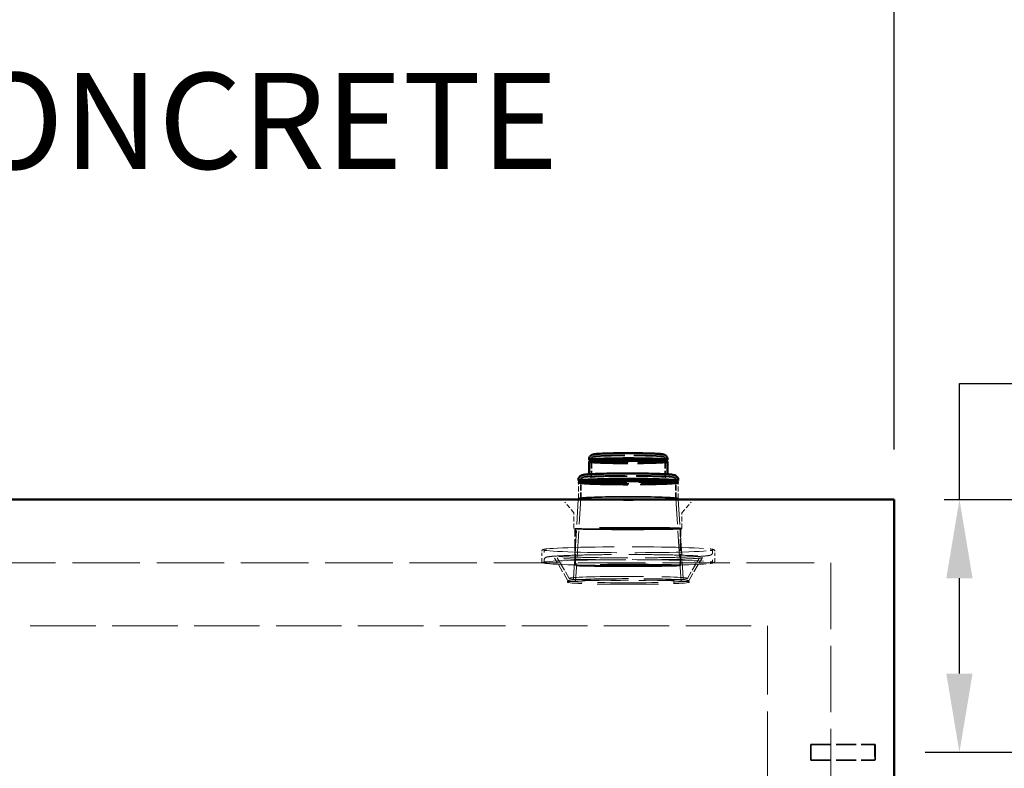
# Model space of a CAD drawing. Units: inches. Extents: x 9 to 314, y 9 to 408.
# Drawn here: x 121 to 168, y 301 to 336 of the extents above; entities that cross this region are included whole.
import ezdxf

# ---------------------------------------------------------------- set-up
doc = ezdxf.new("R2010")
doc.units = ezdxf.units.IN
doc.header["$LTSCALE"] = 1710
doc.header["$MEASUREMENT"] = 0
doc.linetypes.add('DASHED', pattern=[0.2067, 0.1654, -0.0413])
for name, color, linetype, lineweight in [('Dimensions(ACME )', 7, 'Continuous', 25), ('Hidden Edges(ACME )', 7, 'DASHED', 35), ('Sketch Geometry(ACME )', 7, 'Continuous', 50), ('Symbols(ACME )', 7, 'Continuous', 25), ('Visible Edges(ACME )', 7, 'Continuous', 50)]:
    doc.layers.add(name, color=color, linetype=linetype, lineweight=lineweight)
doc.styles.add('DEFAULT-ACME', font='arial.ttf')
doc.dimstyles.new('DEFAULT-ACME -01', dxfattribs={"dimscale": 38, "dimtxt": 0.12, "dimasz": 0.098425, "dimexe": 0.125, "dimexo": 0.0625, "dimgap": 0.031496, "dimtad": 0, "dimtih": 1, "dimtoh": 1, "dimrnd": 1e-08, "dimzin": 1, "dimdsep": 46, "dimlunit": 4, "dimtxsty": 'DEFAULT-ACME', "dimcen": 0.09, "dimdle": 0.393701, "dimclrd": 256, "dimclre": 256, "dimclrt": 7, "dimadec": 0, "dimazin": 0, "dimtfac": 1, "dimtofl": 0, "dimtmove": 0, "dimatfit": 3, "dimfxl": 1, "dimfrac": 2, "dimtolj": 1, "dimtzin": 0, "dimlwd": 25, "dimlwe": 25, "dimarcsym": 0})
doc.dimstyles.new('DEFAULT-ACME -01$7', dxfattribs={"dimscale": 38, "dimtxt": 0.12, "dimasz": 0.098425, "dimexe": 0.125, "dimexo": 0.0625, "dimgap": 0.031496, "dimtad": 0, "dimtih": 1, "dimtoh": 1, "dimrnd": 1e-08, "dimzin": 1, "dimdsep": 46, "dimlunit": 4, "dimtxsty": 'DEFAULT-ACME', "dimcen": 0.09, "dimdle": 0.393701, "dimclrd": 256, "dimclre": 256, "dimclrt": 7, "dimadec": 0, "dimazin": 0, "dimtfac": 1, "dimtofl": 0, "dimtmove": 0, "dimatfit": 3, "dimfxl": 1, "dimfrac": 2, "dimtolj": 1, "dimtzin": 0, "dimlwd": 25, "dimlwe": 25, "dimarcsym": 0})

# ---------------------------------------------------------------- blocks, each defined once
blk = doc.blocks.new('*D23')
at = {"layer": 'Defpoints', "color": 0, "linetype": 'Continuous', "transparency": 16777216}
for p in [(40.56, 346.174), (40.56, 313.26), (162.56, 313.26)]:
    blk.add_point(p, dxfattribs=at)
at = {"layer": 'Dimensions(ACME )', "color": 156, "linetype": 'Continuous', "lineweight": 25, "true_color": 0x004080, "transparency": 16777216}
for p, q in [((40.56, 315.635), (40.56, 350.924)), ((162.56, 315.635), (162.56, 350.924)), ((44.3, 346.174), (92.745, 346.174)), ((158.819, 346.174), (110.374, 346.174))]:
    blk.add_line(p, q, dxfattribs=at)
at = {"layer": 'Dimensions(ACME )', "color": 156, "linetype": 'Continuous', "true_color": 0x004080, "transparency": 16777216}
for points in [[(44.3, 346.797), (44.3, 345.55), (40.56, 346.174)], [(158.819, 346.797), (158.819, 345.55), (162.56, 346.174)]]:
    blk.add_solid(points, dxfattribs=at)
at = {"layer": 'Dimensions(ACME )', "color": 7, "linetype": 'Continuous', "lineweight": 25, "transparency": 16777216, "insert": (93.942, 348.502), "char_height": 4.56, "attachment_point": 1, "style": 'DEFAULT-ACME'}
blk.add_mtext('\\A1;10\'-2"', dxfattribs=at)
blk = doc.blocks.new('*D26')
at = {"layer": 'Defpoints', "color": 0, "linetype": 'Continuous', "transparency": 16777216}
for p in [(162.56, 313.26), (165.664, 313.26), (161.655, 301.26)]:
    blk.add_point(p, dxfattribs=at)
at = {"layer": 'Dimensions(ACME )', "color": 156, "linetype": 'Continuous', "lineweight": 25, "true_color": 0x004080, "transparency": 16777216}
for p, q in [((165.664, 313.26), (165.664, 318.76)), ((165.664, 318.76), (169.404, 318.76)), ((164.935, 313.26), (170.414, 313.26)), ((165.664, 305), (165.664, 309.52)), ((164.03, 301.26), (170.414, 301.26))]:
    blk.add_line(p, q, dxfattribs=at)
at = {"layer": 'Dimensions(ACME )', "color": 156, "linetype": 'Continuous', "true_color": 0x004080, "transparency": 16777216}
for points in [[(165.041, 309.52), (166.287, 309.52), (165.664, 313.26)], [(165.041, 305), (166.287, 305), (165.664, 301.26)]]:
    blk.add_solid(points, dxfattribs=at)
at = {"layer": 'Dimensions(ACME )', "color": 7, "linetype": 'Continuous', "lineweight": 25, "transparency": 16777216, "insert": (170.601, 321.088), "char_height": 4.56, "attachment_point": 1, "style": 'DEFAULT-ACME'}
blk.add_mtext('\\A1;1\'-0"', dxfattribs=at)

msp = doc.modelspace()

# ---------------------------------------------------------------- linework, layer by layer
at = {"layer": 'Hidden Edges(ACME )'}
for p, q in [((148.115, 315.095), (148.115, 315.096)), ((151.78, 315.095), (151.781, 315.096)), ((147.635, 314.088), (147.633, 314.091)), ((152.26, 314.088), (152.262, 314.091))]:
    msp.add_line(p, q, dxfattribs=at)
at = {"layer": 'Hidden Edges(ACME )', "ltscale": 0.00088051}
for p, q in [((148.193, 314.374), (148.193, 315.166)), ((151.703, 314.374), (151.703, 315.166))]:
    msp.add_line(p, q, dxfattribs=at)
at = {"layer": 'Hidden Edges(ACME )', "ltscale": 0.000972403}
for p, q in [((147.688, 313.312), (147.688, 314.186)), ((152.208, 313.312), (152.208, 314.186))]:
    msp.add_line(p, q, dxfattribs=at)
at = {"layer": 'Hidden Edges(ACME )', "linetype": 'DASHED', "lineweight": 18, "ltscale": 0.000740566}
for p, q in [((147.367, 312.627), (146.929, 313.13)), ((152.491, 312.627), (152.929, 313.13))]:
    msp.add_line(p, q, dxfattribs=at)
at = {"layer": 'Hidden Edges(ACME )', "linetype": 'DASHED', "lineweight": 18, "ltscale": 0.004181}
for p, q in [((147.574, 313.26), (147.343, 309.514)), ((152.321, 313.26), (152.553, 309.514))]:
    msp.add_line(p, q, dxfattribs=at)
at = {"layer": 'Hidden Edges(ACME )', "linetype": 'DASHED', "lineweight": 18, "ltscale": 0.004361}
for p, q in [((147.688, 313.312), (147.446, 309.404)), ((152.208, 313.312), (152.449, 309.404))]:
    msp.add_line(p, q, dxfattribs=at)
at = {"layer": 'Hidden Edges(ACME )', "linetype": 'DASHED', "lineweight": 18}
for p, q in [((147.578, 313.315), (147.578, 313.315)), ((152.318, 313.315), (152.318, 313.315))]:
    msp.add_line(p, q, dxfattribs=at)
at = {"layer": 'Hidden Edges(ACME )', "linetype": 'DASHED', "lineweight": 18, "ltscale": 0.000829511}
for p, q in [((147.366, 311.881), (147.366, 312.628)), ((152.491, 311.881), (152.491, 312.628))]:
    msp.add_line(p, q, dxfattribs=at)
at = {"layer": 'Hidden Edges(ACME )', "ltscale": 0.001947}
for p, q in [((147.429, 310.131), (147.429, 311.881)), ((152.429, 310.131), (152.429, 311.881))]:
    msp.add_line(p, q, dxfattribs=at)
at = {"layer": 'Hidden Edges(ACME )', "linetype": 'DASHED', "lineweight": 18, "ltscale": 0.000537999}
for p, q in [((145.842, 310.326), (145.842, 310.811)), ((154.054, 310.326), (154.054, 310.811))]:
    msp.add_line(p, q, dxfattribs=at)
at = {"layer": 'Hidden Edges(ACME )', "linetype": 'DASHED', "lineweight": 18, "ltscale": 6.73939e-05}
for p, q in [((145.952, 310.748), (145.952, 310.811)), ((153.944, 310.748), (153.944, 310.811)), ((145.952, 310.326), (145.952, 310.389)), ((153.944, 310.326), (153.944, 310.389))]:
    msp.add_line(p, q, dxfattribs=at)
at = {"layer": 'Hidden Edges(ACME )', "linetype": 'DASHED', "lineweight": 18, "ltscale": 0.001391}
for p, q in [((147.08, 309.402), (146.448, 310.48)), ((152.815, 309.402), (153.447, 310.48))]:
    msp.add_line(p, q, dxfattribs=at)
at = {"layer": 'Hidden Edges(ACME )', "linetype": 'DASHED', "lineweight": 18, "ltscale": 0.001271}
for p, q in [((147.143, 309.512), (146.566, 310.498)), ((152.752, 309.512), (153.33, 310.498))]:
    msp.add_line(p, q, dxfattribs=at)
at = {"layer": 'Hidden Edges(ACME )', "linetype": 'DASHED', "lineweight": 18, "ltscale": 0.011317}
msp.add_line((43.56, 310.26), (159.56, 310.26), dxfattribs=at)
at = {"layer": 'Hidden Edges(ACME )', "linetype": 'DASHED', "lineweight": 18, "ltscale": 0.01115}
msp.add_line((159.56, 310.26), (159.56, 243.26), dxfattribs=at)
at = {"layer": 'Hidden Edges(ACME )', "linetype": 'DASHED', "lineweight": 18, "ltscale": 7.94886e-05}
for p, q in [((147.08, 309.405), (147.058, 309.335)), ((152.816, 309.405), (152.838, 309.335))]:
    msp.add_line(p, q, dxfattribs=at)
at = {"layer": 'Hidden Edges(ACME )', "linetype": 'DASHED', "lineweight": 18, "ltscale": 0.000120429}
for p, q in [((147.145, 309.408), (147.06, 309.338)), ((152.75, 309.408), (152.835, 309.338))]:
    msp.add_line(p, q, dxfattribs=at)
at = {"layer": 'Hidden Edges(ACME )', "ltscale": 0.00339}
for p, q in [((158.61, 301.635), (161.655, 301.635)), ((158.61, 300.885), (161.655, 300.885))]:
    msp.add_line(p, q, dxfattribs=at)
at = {"layer": 'Hidden Edges(ACME )', "ltscale": 0.00644}
msp.add_ellipse((149.948, 315.151), major_axis=(1.865, 0), ratio=0.034532, start_param=3.161828, end_param=6.26295, dxfattribs=at)
at = {"layer": 'Hidden Edges(ACME )', "ltscale": 0.006524}
msp.add_ellipse((149.948, 315.033), major_axis=(1.865, 0), ratio=0.034532, start_param=3.141593, end_param=6.283185, dxfattribs=at)
at = {"layer": 'Hidden Edges(ACME )', "ltscale": 0.006484}
msp.add_ellipse((149.948, 315.096), major_axis=(1.833, 0), ratio=0.034532, start_param=3.123786, end_param=6.300992, dxfattribs=at)
at = {"layer": 'Hidden Edges(ACME )', "ltscale": 0.008141}
msp.add_ellipse((149.948, 314.159), major_axis=(2.37, 0), ratio=0.034532, start_param=3.170052, end_param=6.254726, dxfattribs=at)
at = {"layer": 'Hidden Edges(ACME )', "ltscale": 0.008309}
msp.add_ellipse((149.948, 314.09), major_axis=(2.313, 0), ratio=0.034532, start_param=3.099623, end_param=6.325155, dxfattribs=at)
at = {"layer": 'Hidden Edges(ACME )', "ltscale": 0.008291}
msp.add_ellipse((149.948, 314.044), major_axis=(2.37, 0), ratio=0.034532, start_param=3.141593, end_param=6.283185, dxfattribs=at)
at = {"layer": 'Hidden Edges(ACME )', "linetype": 'DASHED', "lineweight": 18, "ltscale": 0.010547}
msp.add_ellipse((149.948, 313.315), major_axis=(2.37, 0), ratio=0.034532, start_param=3.139456, end_param=6.285322, dxfattribs=at)
at = {"layer": 'Hidden Edges(ACME )', "ltscale": 0.015815}
msp.add_ellipse((149.948, 313.312), major_axis=(-2.26, 0), ratio=0.034532, dxfattribs=at)
at = {"layer": 'Hidden Edges(ACME )', "ltscale": 0.017932}
msp.add_ellipse((149.929, 311.881), major_axis=(2.562, 0), ratio=0.015871, dxfattribs=at)
at = {"layer": 'Hidden Edges(ACME )', "ltscale": 0.017494}
for centre in [(149.929, 311.881), (149.929, 310.131)]:
    msp.add_ellipse(centre, major_axis=(2.5, 0), ratio=0.015871, dxfattribs=at)
at = {"layer": 'Hidden Edges(ACME )', "linetype": 'DASHED', "lineweight": 18, "ltscale": 0.012002}
for centre in [(149.948, 310.873), (149.948, 310.264)]:
    msp.add_ellipse(centre, major_axis=(-4.051, 0), ratio=0.034532, dxfattribs=at)
at = {"layer": 'Hidden Edges(ACME )', "linetype": 'DASHED', "lineweight": 18, "ltscale": 0.010275}
msp.add_ellipse((149.948, 309.334), major_axis=(-2.89, 0), ratio=0.034532, dxfattribs=at)
at = {"layer": 'Hidden Edges(ACME )', "linetype": 'DASHED', "lineweight": 18, "ltscale": 0.010197}
msp.add_ellipse((149.948, 309.404), major_axis=(-2.868, 0), ratio=0.034532, dxfattribs=at)
at = {"layer": 'Hidden Edges(ACME )', "linetype": 'DASHED', "lineweight": 18, "ltscale": 0.012466}
msp.add_ellipse((149.948, 309.514), major_axis=(-2.805, 0), ratio=0.034532, dxfattribs=at)
at = {"layer": 'Hidden Edges(ACME )', "ltscale": 0.002622}
for centre, major_axis, ratio in [((158.61, 301.26), (0, -0.375), 0.016667), ((161.655, 301.26), (0, 0.375), 0.015873)]:
    msp.add_ellipse(centre, major_axis=major_axis, ratio=ratio, dxfattribs=at)
at = {"layer": 'Hidden Edges(ACME )', "ltscale": 0.005909}
msp.add_open_spline([(148.193, 315.166), (148.193, 315.181), (148.195, 315.195), (148.205, 315.221), (148.211, 315.233), (148.225, 315.252), (148.233, 315.259), (148.248, 315.271), (148.254, 315.275), (148.27, 315.284), (148.277, 315.287), (148.3, 315.295), (148.311, 315.297), (148.368, 315.307), (148.427, 315.312), (148.6, 315.323), (148.715, 315.328), (148.981, 315.337), (149.131, 315.34), (149.453, 315.345), (149.625, 315.346), (149.973, 315.347), (150.149, 315.347), (150.49, 315.344), (150.654, 315.342), (150.953, 315.336), (151.088, 315.332), (151.316, 315.322), (151.408, 315.317), (151.513, 315.308), (151.543, 315.304), (151.582, 315.297), (151.594, 315.295), (151.62, 315.286), (151.63, 315.283), (151.656, 315.265), (151.667, 315.257), (151.686, 315.23), (151.694, 315.215), (151.701, 315.188), (151.703, 315.177), (151.703, 315.166)], degree=3, knots=[3.141593, 3.141593, 3.141593, 3.141593, 3.153679, 3.153679, 3.166932, 3.166932, 3.183065, 3.183065, 3.203853, 3.203853, 3.237579, 3.237579, 3.328924, 3.328924, 3.643083, 3.643083, 3.976849, 3.976849, 4.299864, 4.299864, 4.621142, 4.621142, 4.942006, 4.942006, 5.26297, 5.26297, 5.584712, 5.584712, 5.909783, 5.909783, 6.087193, 6.087193, 6.185189, 6.185189, 6.233784, 6.233784, 6.258232, 6.258232, 6.274274, 6.274274, 6.283185, 6.283185, 6.283185, 6.283185], dxfattribs=at)
at = {"layer": 'Hidden Edges(ACME )', "ltscale": 0.007652}
msp.add_open_spline([(147.688, 314.186), (147.688, 314.202), (147.691, 314.218), (147.701, 314.245), (147.708, 314.256), (147.723, 314.275), (147.731, 314.282), (147.747, 314.295), (147.755, 314.299), (147.774, 314.309), (147.783, 314.312), (147.837, 314.328), (147.878, 314.331), (148.039, 314.346), (148.169, 314.353), (148.485, 314.366), (148.665, 314.371), (149.062, 314.379), (149.279, 314.382), (149.726, 314.385), (149.958, 314.385), (150.412, 314.384), (150.636, 314.382), (151.051, 314.375), (151.244, 314.37), (151.58, 314.36), (151.723, 314.353), (151.948, 314.339), (152.024, 314.332), (152.093, 314.318), (152.105, 314.315), (152.133, 314.304), (152.143, 314.3), (152.168, 314.28), (152.18, 314.269), (152.198, 314.237), (152.204, 314.22), (152.207, 314.197), (152.208, 314.192), (152.208, 314.186)], degree=3, knots=[3.141593, 3.141593, 3.141593, 3.141593, 3.154354, 3.154354, 3.168336, 3.168336, 3.185397, 3.185397, 3.209429, 3.209429, 3.258027, 3.258027, 3.511158, 3.511158, 3.858022, 3.858022, 4.181607, 4.181607, 4.502872, 4.502872, 4.823592, 4.823592, 5.144258, 5.144258, 5.465272, 5.465272, 5.787713, 5.787713, 6.118528, 6.118528, 6.200857, 6.200857, 6.23983, 6.23983, 6.263596, 6.263596, 6.278928, 6.278928, 6.283185, 6.283185, 6.283185, 6.283185], dxfattribs=at)
at = {"layer": 'Hidden Edges(ACME )', "ltscale": 0.006773}
msp.add_open_spline([(148.041, 314.454), (148.04, 314.453), (148.039, 314.453), (148.031, 314.446), (148.026, 314.443), (148.016, 314.437), (148.012, 314.436), (148.005, 314.433), (148.006, 314.434), (148.017, 314.436), (148.039, 314.44), (148.124, 314.449), (148.206, 314.455), (148.426, 314.466), (148.57, 314.471), (148.9, 314.48), (149.087, 314.483), (149.484, 314.488), (149.695, 314.49), (150.117, 314.49), (150.329, 314.489), (150.733, 314.485), (150.925, 314.481), (151.268, 314.473), (151.42, 314.468), (151.666, 314.456), (151.762, 314.45), (151.851, 314.441), (151.872, 314.438), (151.889, 314.434), (151.893, 314.433), (151.882, 314.437), (151.878, 314.438), (151.869, 314.444), (151.865, 314.446), (151.858, 314.451), (151.857, 314.452), (151.855, 314.454)], degree=3, knots=[3.181921, 3.181921, 3.181921, 3.181921, 3.184035, 3.184035, 3.203987, 3.203987, 3.234996, 3.234996, 3.298831, 3.298831, 3.45814, 3.45814, 3.740419, 3.740419, 4.054055, 4.054055, 4.37214, 4.37214, 4.691221, 4.691221, 5.010527, 5.010527, 5.329665, 5.329665, 5.647966, 5.647966, 5.9626, 5.9626, 6.104351, 6.104351, 6.193768, 6.193768, 6.223106, 6.223106, 6.237761, 6.237761, 6.242857, 6.242857, 6.242857, 6.242857], dxfattribs=at)
at = {"layer": 'Hidden Edges(ACME )', "ltscale": 0.006384}
msp.add_open_spline([(148.193, 314.374), (148.193, 314.364), (148.19, 314.355), (148.184, 314.341), (148.18, 314.336), (148.172, 314.328), (148.169, 314.326), (148.162, 314.321), (148.16, 314.321), (148.159, 314.321), (148.166, 314.323), (148.203, 314.329), (148.251, 314.334), (148.397, 314.345), (148.506, 314.35), (148.768, 314.359), (148.924, 314.363), (149.264, 314.37), (149.449, 314.372), (149.83, 314.374), (150.026, 314.374), (150.408, 314.372), (150.595, 314.37), (150.94, 314.364), (151.098, 314.36), (151.369, 314.351), (151.483, 314.345), (151.652, 314.334), (151.711, 314.327), (151.735, 314.321), (151.738, 314.32), (151.732, 314.322), (151.729, 314.324), (151.719, 314.332), (151.712, 314.339), (151.705, 314.357), (151.703, 314.366), (151.703, 314.374)], degree=3, knots=[3.141593, 3.141593, 3.141593, 3.141593, 3.157533, 3.157533, 3.174682, 3.174682, 3.196948, 3.196948, 3.237273, 3.237273, 3.341415, 3.341415, 3.592053, 3.592053, 3.904032, 3.904032, 4.222291, 4.222291, 4.541617, 4.541617, 4.861209, 4.861209, 5.180808, 5.180808, 5.500166, 5.500166, 5.818553, 5.818553, 6.131219, 6.131219, 6.207202, 6.207202, 6.241828, 6.241828, 6.269118, 6.269118, 6.283185, 6.283185, 6.283185, 6.283185], dxfattribs=at)
at = {"layer": 'Hidden Edges(ACME )', "linetype": 'DASHED', "lineweight": 18, "ltscale": 0.001322}
for points, knots in [([(145.842, 310.811), (145.842, 310.827), (145.848, 310.842), (145.865, 310.864), (145.874, 310.87), (145.893, 310.881), (145.904, 310.884), (145.928, 310.891), (145.941, 310.894), (145.971, 310.9), (145.988, 310.903), (146.024, 310.908), (146.044, 310.91), (146.066, 310.913)], [3.1415927, 3.1415927, 3.1415927, 3.1415927, 3.1670245, 3.1670245, 3.2028044, 3.2028044, 3.260785, 3.260785, 3.3187657, 3.3187657, 3.3767464, 3.3767464, 3.4314961, 3.4314961, 3.4314961, 3.4314961]), ([(153.83, 310.913), (153.853, 310.91), (153.873, 310.908), (153.911, 310.902), (153.927, 310.899), (153.957, 310.893), (153.97, 310.89), (153.994, 310.883), (154.004, 310.88), (154.029, 310.865), (154.054, 310.849), (154.054, 310.811)], [5.9932819, 5.9932819, 5.9932819, 5.9932819, 6.0512626, 6.0512626, 6.1092432, 6.1092432, 6.1672239, 6.1672239, 6.2252046, 6.2252046, 6.2831853, 6.2831853, 6.2831853, 6.2831853]), ([(146.066, 310.224), (146.043, 310.227), (146.022, 310.229), (145.985, 310.235), (145.968, 310.238), (145.938, 310.244), (145.925, 310.247), (145.902, 310.254), (145.891, 310.257), (145.867, 310.272), (145.842, 310.288), (145.842, 310.326)], [2.8516892, 2.8516892, 2.8516892, 2.8516892, 2.9096699, 2.9096699, 2.9676506, 2.9676506, 3.0256313, 3.0256313, 3.083612, 3.083612, 3.1415927, 3.1415927, 3.1415927, 3.1415927]), ([(154.054, 310.326), (154.054, 310.31), (154.047, 310.295), (154.031, 310.273), (154.022, 310.267), (154.002, 310.256), (153.992, 310.253), (153.968, 310.246), (153.955, 310.243), (153.925, 310.237), (153.908, 310.234), (153.871, 310.229), (153.851, 310.227), (153.83, 310.224)], [0, 0, 0, 0, 0.0254318, 0.0254318, 0.0612117, 0.0612117, 0.1191924, 0.1191924, 0.1771731, 0.1771731, 0.2351538, 0.2351538, 0.2899034, 0.2899034, 0.2899034, 0.2899034])]:
    msp.add_open_spline(points, degree=3, knots=knots, dxfattribs=at)
at = {"layer": 'Hidden Edges(ACME )', "linetype": 'DASHED', "lineweight": 18, "ltscale": 0.001313}
for points, knots in [([(146.066, 310.833), (146.044, 310.835), (146.024, 310.838), (145.99, 310.843), (145.975, 310.846), (145.95, 310.85), (145.941, 310.853), (145.928, 310.856), (145.925, 310.858), (145.931, 310.854), (145.952, 310.843), (145.952, 310.811)], [2.8516892, 2.8516892, 2.8516892, 2.8516892, 2.9096699, 2.9096699, 2.9676506, 2.9676506, 3.0256313, 3.0256313, 3.083612, 3.083612, 3.1415927, 3.1415927, 3.1415927, 3.1415927]), ([(153.944, 310.811), (153.944, 310.827), (153.951, 310.841), (153.964, 310.855), (153.968, 310.857), (153.97, 310.858), (153.965, 310.856), (153.951, 310.852), (153.94, 310.849), (153.914, 310.844), (153.899, 310.842), (153.865, 310.837), (153.848, 310.835), (153.83, 310.833)], [0, 0, 0, 0, 0.0290284, 0.0290284, 0.066558, 0.066558, 0.1245387, 0.1245387, 0.1825194, 0.1825194, 0.2405001, 0.2405001, 0.2899034, 0.2899034, 0.2899034, 0.2899034]), ([(145.952, 310.326), (145.952, 310.31), (145.944, 310.296), (145.932, 310.282), (145.928, 310.28), (145.926, 310.279), (145.93, 310.281), (145.945, 310.285), (145.955, 310.288), (145.981, 310.293), (145.997, 310.295), (146.03, 310.3), (146.047, 310.302), (146.066, 310.304)], [3.1415927, 3.1415927, 3.1415927, 3.1415927, 3.1706211, 3.1706211, 3.2081507, 3.2081507, 3.2661313, 3.2661313, 3.324112, 3.324112, 3.3820927, 3.3820927, 3.4314961, 3.4314961, 3.4314961, 3.4314961]), ([(153.83, 310.304), (153.852, 310.302), (153.871, 310.299), (153.906, 310.294), (153.921, 310.291), (153.945, 310.287), (153.955, 310.284), (153.968, 310.281), (153.971, 310.279), (153.964, 310.283), (153.944, 310.294), (153.944, 310.326)], [5.9932819, 5.9932819, 5.9932819, 5.9932819, 6.0512626, 6.0512626, 6.1092432, 6.1092432, 6.1672239, 6.1672239, 6.2252046, 6.2252046, 6.2831853, 6.2831853, 6.2831853, 6.2831853])]:
    msp.add_open_spline(points, degree=3, knots=knots, dxfattribs=at)
at = {"layer": 'Hidden Edges(ACME )', "linetype": 'DASHED', "lineweight": 18, "ltscale": 0.011582}
for points, knots in [([(153.944, 310.748), (153.944, 310.729), (153.939, 310.709), (153.924, 310.677), (153.915, 310.665), (153.894, 310.644), (153.884, 310.638), (153.854, 310.62), (153.839, 310.616), (153.748, 310.59), (153.64, 310.58), (153.285, 310.554), (153.041, 310.542), (152.458, 310.521), (152.121, 310.512), (151.387, 310.498), (150.989, 310.494), (150.172, 310.489), (149.753, 310.489), (148.936, 310.494), (148.537, 310.498), (147.801, 310.511), (147.464, 310.52), (146.883, 310.54), (146.64, 310.552), (146.269, 310.579), (146.153, 310.589), (146.058, 310.616), (146.044, 310.619), (146.013, 310.637), (146.001, 310.644), (145.974, 310.674), (145.96, 310.694), (145.953, 310.731), (145.952, 310.74), (145.952, 310.748)], [0, 0, 0, 0, 0.015869, 0.015869, 0.033583, 0.033583, 0.059288, 0.059288, 0.121617, 0.121617, 0.435777, 0.435777, 0.764457, 0.764457, 1.086089, 1.086089, 1.406715, 1.406715, 1.727096, 1.727096, 2.047474, 2.047474, 2.368089, 2.368089, 2.689667, 2.689667, 3.017442, 3.017442, 3.079517, 3.079517, 3.110555, 3.110555, 3.134518, 3.134518, 3.141593, 3.141593, 3.141593, 3.141593]), ([(145.952, 310.389), (145.952, 310.408), (145.957, 310.428), (145.971, 310.46), (145.981, 310.472), (146.002, 310.493), (146.012, 310.499), (146.042, 310.517), (146.056, 310.521), (146.148, 310.547), (146.256, 310.557), (146.611, 310.583), (146.855, 310.595), (147.438, 310.616), (147.774, 310.625), (148.508, 310.639), (148.906, 310.643), (149.723, 310.648), (150.142, 310.648), (150.96, 310.643), (151.358, 310.639), (152.094, 310.626), (152.432, 310.617), (153.013, 310.597), (153.255, 310.585), (153.626, 310.558), (153.742, 310.548), (153.837, 310.521), (153.852, 310.518), (153.882, 310.5), (153.895, 310.493), (153.921, 310.463), (153.935, 310.443), (153.943, 310.406), (153.944, 310.397), (153.944, 310.389)], [3.141593, 3.141593, 3.141593, 3.141593, 3.157462, 3.157462, 3.175176, 3.175176, 3.200881, 3.200881, 3.26321, 3.26321, 3.577369, 3.577369, 3.906049, 3.906049, 4.227682, 4.227682, 4.548307, 4.548307, 4.868688, 4.868688, 5.189067, 5.189067, 5.509682, 5.509682, 5.831259, 5.831259, 6.159035, 6.159035, 6.22111, 6.22111, 6.252148, 6.252148, 6.276111, 6.276111, 6.283185, 6.283185, 6.283185, 6.283185])]:
    msp.add_open_spline(points, degree=3, knots=knots, dxfattribs=at)
at = {"layer": 'Hidden Edges(ACME )', "linetype": 'DASHED', "lineweight": 18, "ltscale": 0.010386}
msp.add_open_spline([(153.447, 310.48), (153.453, 310.49), (153.458, 310.494), (153.467, 310.5), (153.466, 310.499), (153.45, 310.494), (153.41, 310.486), (153.254, 310.467), (153.101, 310.456), (152.694, 310.435), (152.435, 310.425), (151.841, 310.409), (151.506, 310.403), (150.794, 310.394), (150.418, 310.391), (149.661, 310.391), (149.281, 310.392), (148.556, 310.4), (148.212, 310.406), (147.593, 310.421), (147.319, 310.43), (146.871, 310.451), (146.696, 310.463), (146.525, 310.48), (146.483, 310.486), (146.444, 310.494), (146.435, 310.497), (146.428, 310.499), (146.433, 310.506), (146.448, 310.48)], degree=3, knots=[0.020235, 0.020235, 0.020235, 0.020235, 0.048335, 0.048335, 0.105783, 0.105783, 0.283377, 0.283377, 0.587763, 0.587763, 0.905861, 0.905861, 1.225313, 1.225313, 1.545053, 1.545053, 1.864859, 1.864859, 2.184619, 2.184619, 2.504147, 2.504147, 2.822647, 2.822647, 2.972003, 2.972003, 3.04668, 3.04668, 3.121358, 3.121358, 3.121358, 3.121358], dxfattribs=at)
at = {"layer": 'Sketch Geometry(ACME )', "linetype": 'DASHED', "lineweight": 18, "ltscale": 0.011002}
msp.add_line((121.56, 307.26), (156.56, 307.26), dxfattribs=at)
at = {"layer": 'Sketch Geometry(ACME )', "linetype": 'DASHED', "lineweight": 18, "ltscale": 0.011505}
msp.add_line((156.56, 307.26), (156.56, 246.26), dxfattribs=at)
at = {"layer": 'Visible Edges(ACME )'}
for p, q in [((148.115, 315.096), (148.083, 315.149)), ((148.115, 315.097), (148.083, 315.034)), ((148.083, 314.546), (148.083, 315.033)), ((151.78, 315.097), (151.812, 315.034)), ((151.781, 315.096), (151.812, 315.149)), ((151.813, 314.546), (151.813, 315.033)), ((147.578, 314.159), (147.578, 314.171)), ((147.633, 314.091), (147.579, 314.157)), ((147.636, 314.093), (147.58, 314.047)), ((152.259, 314.093), (152.316, 314.047)), ((152.262, 314.091), (152.317, 314.157)), ((152.318, 314.159), (152.318, 314.171)), ((162.56, 313.26), (40.56, 313.26)), ((162.56, 240.26), (162.56, 313.26))]:
    msp.add_line(p, q, dxfattribs=at)
at = {"layer": 'Visible Edges(ACME )', "linetype": 'DASHED', "lineweight": 18, "ltscale": 0.000809618}
for p, q in [((147.578, 313.315), (147.578, 314.044)), ((152.318, 313.315), (152.318, 314.044))]:
    msp.add_line(p, q, dxfattribs=at)
at = {"layer": 'Visible Edges(ACME )', "linetype": 'DASHED', "lineweight": 18, "ltscale": 5.91922e-05}
for p, q in [((147.578, 313.315), (147.574, 313.26)), ((152.318, 313.315), (152.321, 313.26))]:
    msp.add_line(p, q, dxfattribs=at)
at = {"layer": 'Visible Edges(ACME )'}
for centre, major_axis, start_param, end_param in [((149.948, 315.151), (-1.865, 0), 3.121358, 6.30342), ((149.948, 315.033), (-1.865, 0), 3.141593, 6.283185), ((149.948, 315.096), (-1.833, 0), 3.159399, 6.265379), ((149.948, 314.159), (-2.37, 0), 3.113134, 6.311644), ((149.948, 314.044), (-2.37, 0), 3.141593, 6.283185), ((149.948, 314.09), (-2.313, 0), 3.183562, 6.241216)]:
    msp.add_ellipse(centre, major_axis=major_axis, ratio=0.034532, start_param=start_param, end_param=end_param, dxfattribs=at)
at = {"layer": 'Visible Edges(ACME )', "linetype": 'DASHED', "lineweight": 18, "ltscale": 0.010518}
msp.add_ellipse((149.948, 313.315), major_axis=(-2.37, 0), ratio=0.034532, start_param=3.143729, end_param=6.281049, dxfattribs=at)
at = {"layer": 'Visible Edges(ACME )'}
for points, knots in [([(148.083, 315.151), (148.083, 315.178), (148.088, 315.206), (148.104, 315.255), (148.116, 315.277), (148.142, 315.315), (148.157, 315.33), (148.186, 315.356), (148.2, 315.364), (148.225, 315.379), (148.236, 315.384), (148.26, 315.393), (148.27, 315.396), (148.303, 315.405), (148.319, 315.408), (148.392, 315.419), (148.458, 315.424), (148.647, 315.435), (148.771, 315.44), (149.052, 315.448), (149.206, 315.451), (149.534, 315.455), (149.708, 315.456), (150.056, 315.457), (150.231, 315.456), (150.566, 315.453), (150.726, 315.45), (151.015, 315.443), (151.144, 315.439), (151.362, 315.429), (151.448, 315.423), (151.543, 315.413), (151.567, 315.41), (151.612, 315.4), (151.628, 315.398), (151.666, 315.38), (151.674, 315.377), (151.698, 315.363), (151.715, 315.352), (151.755, 315.314), (151.774, 315.29), (151.802, 315.23), (151.81, 315.199), (151.813, 315.161), (151.813, 315.156), (151.813, 315.151)], [3.141593, 3.141593, 3.141593, 3.141593, 3.15291, 3.15291, 3.165361, 3.165361, 3.181168, 3.181168, 3.201542, 3.201542, 3.227138, 3.227138, 3.267003, 3.267003, 3.367295, 3.367295, 3.681454, 3.681454, 4.024245, 4.024245, 4.349471, 4.349471, 4.671826, 4.671826, 4.993541, 4.993541, 5.315617, 5.315617, 5.63967, 5.63967, 5.972916, 5.972916, 6.128051, 6.128051, 6.205618, 6.205618, 6.222625, 6.222625, 6.248428, 6.248428, 6.267567, 6.267567, 6.280991, 6.280991, 6.283185, 6.283185, 6.283185, 6.283185]), ([(148.083, 314.546), (148.083, 314.531), (148.08, 314.516), (148.07, 314.491), (148.064, 314.48), (148.051, 314.464), (148.046, 314.458), (148.041, 314.454)], [3.14159265, 3.14159265, 3.14159265, 3.14159265, 3.154258, 3.154258, 3.16802608, 3.16802608, 3.18192075, 3.18192075, 3.18192075, 3.18192075]), ([(151.855, 314.454), (151.849, 314.459), (151.842, 314.466), (151.828, 314.486), (151.821, 314.499), (151.814, 314.526), (151.813, 314.536), (151.813, 314.546)], [6.24285721, 6.24285721, 6.24285721, 6.24285721, 6.25886595, 6.25886595, 6.27451923, 6.27451923, 6.28318531, 6.28318531, 6.28318531, 6.28318531]), ([(147.578, 314.171), (147.578, 314.199), (147.583, 314.227), (147.599, 314.278), (147.612, 314.299), (147.638, 314.338), (147.653, 314.352), (147.682, 314.377), (147.695, 314.386), (147.721, 314.401), (147.733, 314.406), (147.76, 314.417), (147.773, 314.42), (147.825, 314.434), (147.855, 314.437), (148.003, 314.453), (148.165, 314.463), (148.537, 314.477), (148.723, 314.482), (149.128, 314.489), (149.346, 314.492), (149.796, 314.495), (150.027, 314.495), (150.478, 314.493), (150.699, 314.49), (151.108, 314.483), (151.296, 314.478), (151.623, 314.467), (151.76, 314.461), (151.981, 314.445), (152.03, 314.449), (152.143, 314.414), (152.157, 314.409), (152.194, 314.39), (152.213, 314.379), (152.255, 314.339), (152.274, 314.318), (152.303, 314.26), (152.313, 314.229), (152.317, 314.188), (152.318, 314.18), (152.318, 314.171)], [3.141593, 3.141593, 3.141593, 3.141593, 3.153097, 3.153097, 3.165741, 3.165741, 3.181521, 3.181521, 3.201286, 3.201286, 3.22767, 3.22767, 3.275095, 3.275095, 3.443936, 3.443936, 3.885906, 3.885906, 4.212402, 4.212402, 4.534772, 4.534772, 4.856179, 4.856179, 5.17755, 5.17755, 5.49974, 5.49974, 5.825332, 5.825332, 6.174108, 6.174108, 6.217203, 6.217203, 6.247012, 6.247012, 6.265877, 6.265877, 6.279822, 6.279822, 6.283185, 6.283185, 6.283185, 6.283185])]:
    msp.add_open_spline(points, degree=3, knots=knots, dxfattribs=at)

# ---------------------------------------------------------------- texts
at = {"layer": 'Symbols(ACME )', "color": 7, "insert": (89.646, 333.51), "char_height": 4.56, "width": 61.37927, "attachment_point": 1, "line_spacing_factor": 0.944221, "style": 'DEFAULT-ACME'}
msp.add_mtext('\\fArial|b0|i0;(2) Ø21" CONCRETE\\P\\fArial|b0|i0;COVERS', dxfattribs=at)

# ---------------------------------------------------------------- dimensions: what is measured, and where the dimension line sits
at = {"layer": 'Dimensions(ACME )', "color": 156, "linetype": 'Continuous', "lineweight": 25, "true_color": 0x004080}
for base, p1, p2, angle, override, picture, middle in [((40.56, 346.174), (162.56, 313.26), (40.56, 313.26), 180, {"dimgap": 0.031496, "dimtih": 0, "dimtoh": 0, "dimdec": 2, "dimlfac": 1, "dimtol": 0, "dimlim": 0, "dimtp": 0, "dimtm": 0, "dimtdec": 2, "dimatfit": 1}, '*D23', (101.56, 346.174)), ((165.664, 313.26), (161.655, 301.26), (162.56, 313.26), 90, {"dimgap": 0.031496, "dimdec": 2, "dimlfac": 1, "dimtol": 0, "dimlim": 0, "dimtp": 0, "dimtm": 0, "dimtdec": 2, "dimatfit": 2}, '*D26', (176.447, 318.76))]:
    dim = msp.add_linear_dim(base=base, p1=p1, p2=p2, angle=angle, dimstyle='DEFAULT-ACME -01', override=override, dxfattribs=at)
    dim.commit()
    dim.dimension.update_dxf_attribs({"geometry": picture, "text_midpoint": middle, "dimtype": 160})

# ---------------------------------------------------------------- leaders
at = {"layer": 'Symbols(ACME )', "color": 156, "linetype": 'Continuous', "lineweight": 25, "true_color": 0x004080, "annotation_type": 0, "has_hookline": 1, "hookline_direction": 0, "text_width": 60.646}
msp.add_leader([(61.04, 286.006), (80.147, 331.4), (88.449, 331.23)], dimstyle='DEFAULT-ACME -01$7', override={"dimtad": 0}, dxfattribs=at)

doc.saveas('drawing.dxf')
